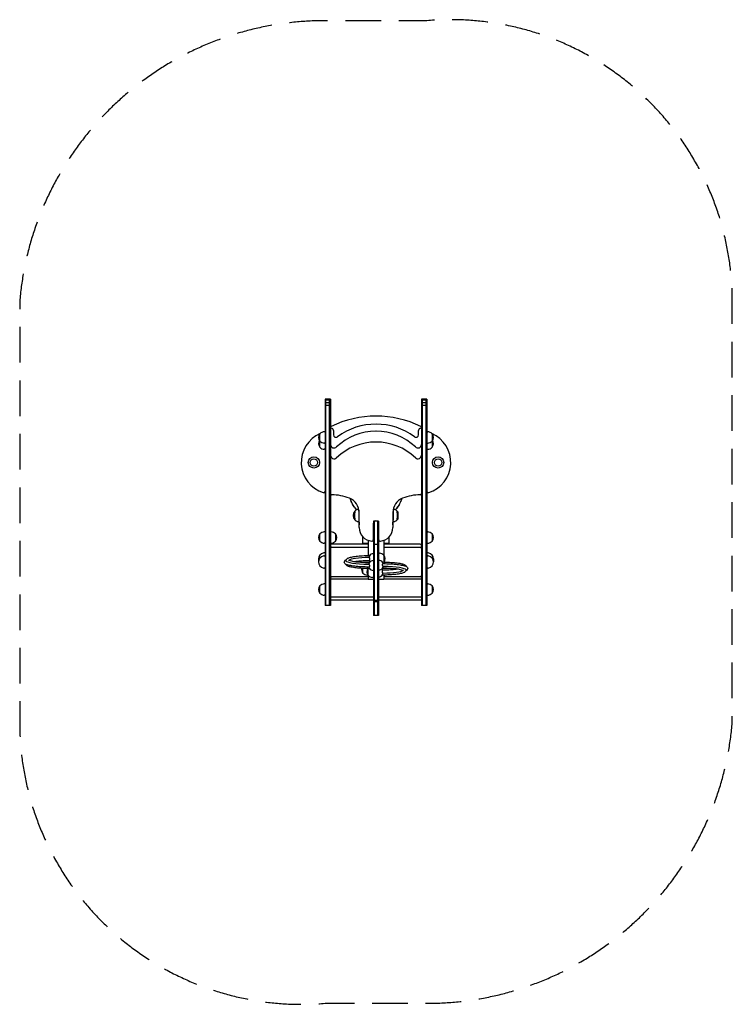
# Model space of a CAD drawing. Units: millimetres. Extents: x -1270 to 1270, y -1827 to 1680.
import ezdxf

# ---------------------------------------------------------------- set-up
doc = ezdxf.new("R2010")
doc.units = ezdxf.units.MM
doc.header["$LTSCALE"] = 20
doc.linetypes.add('HIDDEN', pattern=[9.525, 6.35, -3.175])
doc.layers.add('2d', color=230, linetype='Continuous')
doc.layers.add('EN-SafetyZone', color=93, linetype='HIDDEN')

msp = doc.modelspace()

# ---------------------------------------------------------------- linework, layer by layer
at = {"layer": '2d'}
for p, q in [((-181.5, 327.8), (-181.5, -406.1)), ((-162.5, 327.8), (-181.5, 327.8)), ((-162.5, 324.8), (-181.5, 324.8)), ((-162.5, 315.8), (-181.5, 315.8)), ((-178.5, -406.1), (-178.5, 327.8)), ((-165.5, -406.1), (-165.5, 327.8)), ((-162.5, 327.8), (-162.5, -406.1)), ((162.5, 327.8), (162.5, -406.1)), ((181.5, 327.8), (162.5, 327.8)), ((181.5, 324.8), (162.5, 324.8)), ((181.5, 315.8), (162.5, 315.8)), ((165.5, -406.1), (165.5, 327.8)), ((178.5, -406.1), (178.5, 327.8)), ((181.5, 327.8), (181.5, -406.1)), ((-162.5, 306.2), (-181.5, 306.2)), ((181.5, 306.2), (162.5, 306.2)), ((-181.5, 212.1), (-184.3, 212.1)), ((-162.5, 224.5), (-159.5, 224.5)), ((-151.5, 216.8), (-151.5, 201.3)), ((151.5, 201.3), (151.5, 216.8)), ((159.5, 224.5), (162.5, 224.5)), ((181.5, 212.1), (184.3, 212.1)), ((-199.6, 157), (-199.6, 205.1)), ((199.6, 205.1), (199.6, 157)), ((-181.5, 172.1), (-184.3, 172.1)), ((-181.5, 150), (-184.3, 150)), ((181.5, 172.1), (184.3, 172.1)), ((181.5, 150), (184.3, 150)), ((-60.6, -67.4), (-60.6, -102.5)), ((60.6, -67.4), (60.6, -102.5)), ((78.1, -73.2), (75, -70.1)), ((-60, -128.6), (-60, -75.7)), ((60, -75.7), (60, -128.6)), ((78.1, -98.8), (75, -101.9)), ((-10, -115.5), (-10, -172.2)), ((-9.5, -106.6), (-9.5, -441.7)), ((9.5, -106.6), (-9.5, -106.6)), ((-6.5, -106.6), (-6.5, -441.7)), ((6.5, -441.7), (6.5, -106.6)), ((9.5, -106.6), (9.5, -441.7)), ((10, -172.2), (10, -115.5)), ((-199.6, -177.5), (-199.6, -151.5)), ((-181.5, -144.5), (-184.3, -144.5)), ((-162.5, -144.5), (-159.7, -144.5)), ((-144.4, -151.5), (-144.4, -177.5)), ((-47.5, -185.1), (-47.5, -161.2)), ((-28.5, -174.2), (-28.5, -229.7)), ((28.5, -174.2), (28.5, -228.6)), ((47.5, -185.1), (47.5, -161.2)), ((181.5, -144.5), (184.3, -144.5)), ((199.6, -151.5), (199.6, -177.5)), ((-181.5, -184.5), (-184.3, -184.5)), ((-162.5, -184.5), (-159.7, -184.5)), ((-162.5, -221), (-162.5, -192.3)), ((-28.5, -188.3), (-157.5, -188.3)), ((-157.5, -199.2), (-28.5, -199.2)), ((-47.5, -185.1), (-28.5, -185.1)), ((9.5, -189.1), (-9.5, -189.1)), ((28.5, -185.1), (47.5, -185.1)), ((157.5, -188.3), (28.5, -188.3)), ((28.5, -199.2), (157.5, -199.2)), ((181.5, -184.5), (184.3, -184.5)), ((-205.1, -240.8), (-205.1, -251.6)), ((-181.5, -218.9), (-184.5, -218.9)), ((-184.5, -229.7), (-181.5, -229.7)), ((9.5, -220.5), (12.3, -220.5)), ((27.6, -227.5), (27.6, -251.7)), ((184.5, -218.9), (181.5, -218.9)), ((181.5, -229.7), (184.5, -229.7)), ((205.1, -240.8), (205.1, -251.6)), ((-181.5, -273.4), (-184.5, -273.4)), ((-107, -246.5), (-107, -247)), ((-46.6, -291), (-46.6, -274.5)), ((-28.5, -251.6), (-28.5, -253.4)), ((-27.6, -299.5), (-27.6, -275.3)), ((28.5, -273.6), (28.5, -275.4)), ((46.6, -274.4), (46.6, -274.6)), ((107, -280.5), (107, -280)), ((184.5, -273.4), (181.5, -273.4)), ((-162.5, -300.1), (-162.5, -282.2)), ((-162.5, -312.2), (-28.5, -312.2)), ((-28.5, -304), (-157.5, -304)), ((-28.8, -298), (-31.3, -298)), ((-28.5, -298.4), (-28.5, -313.5)), ((-9.5, -313.5), (-28.5, -313.5)), ((-9.5, -306.5), (-12.3, -306.5)), ((28.5, -313.5), (9.5, -313.5)), ((28.5, -297.3), (28.5, -313.5)), ((28.5, -298), (31.3, -298)), ((157.5, -304), (28.5, -304)), ((28.5, -312.2), (162.5, -312.2)), ((-199.6, -362.7), (-199.6, -336.7)), ((-181.5, -329.7), (-184.3, -329.7)), ((181.5, -329.7), (184.3, -329.7)), ((199.6, -336.7), (199.6, -362.7)), ((-181.5, -369.7), (-184.3, -369.7)), ((-9.5, -376.7), (-162.5, -376.7)), ((162.5, -376.7), (9.5, -376.7)), ((181.5, -369.7), (184.3, -369.7)), ((-162.5, -406.1), (-181.5, -406.1)), ((-9.5, -387.3), (-162.5, -387.3)), ((-9.5, -388.5), (-6, -388.5)), ((-6, -389.5), (-9.5, -389.5)), ((-6, -388.5), (-6, -393.3)), ((6, -388.6), (-6, -388.6)), ((6, -393.3), (-6, -393.3)), ((6, -388.5), (6, -393.3)), ((9.5, -388.5), (6, -388.5)), ((9.5, -389.5), (6, -389.5)), ((162.5, -387.3), (9.5, -387.3)), ((181.5, -406.1), (162.5, -406.1)), ((9.5, -441.7), (-9.5, -441.7))]:
    msp.add_line(p, q, dxfattribs=at)
for centre, radius in [((-221.5, 102.8), 20), ((-221.5, 102.8), 13), ((221.5, 102.8), 20), ((221.5, 102.8), 13)]:
    msp.add_circle(centre, radius, dxfattribs=at)
for centre, radius, start, end in [((0, -93.2), 361.2, 63.7611, 116.2389), ((-184.3, 192.1), 20, 90, 140.0215), ((-157.5, 226.3), 5, 116.2389, 180), ((157.5, 226.3), 5, 0, 63.7611), ((184.3, 192.1), 20, 39.9785, 90), ((-154.1, 102.8), 112.4, 113.3483, 252.4463), ((-184.4, 192.1), 20, 139.4584, 220.5416), ((-184.4, 170), 20, 146.4708, 220.5416), ((-184.3, 192.1), 20, 219.9785, 270), ((184.3, 192.1), 20, 270, 320.0215), ((154.1, 102.8), 112.4, 287.5537, 66.6517), ((184.4, 192.1), 20, 319.4584, 40.5416), ((184.4, 170), 20, 319.4584, 33.5292), ((-184.3, 170), 20, 219.9785, 270), ((184.3, 170), 20, 270, 320.0215), ((-186.5, 0.4), 5, 252.4463, 0), ((186.5, 0.4), 5, 180, 287.5537), ((-157.5, -7.2), 5, 180, 269.2939), ((-159.7, -188.2), 176, 68.3045, 89.2939), ((-115, -75.7), 55, 0, 68.3045), ((115, -75.7), 55, 111.6955, 180), ((159.7, -188.2), 176, 90.7061, 111.6955), ((157.5, -7.2), 5, 270.7061, 0), ((-58.4, -86), 23, 136.1473, 223.8527), ((-11.2, -128.6), 48.8, 180, 265.0829), ((0, -115.5), 10, 161.8051, 180), ((0, -115.5), 10, 62.3853, 117.6147), ((0, -115.5), 10, 360, 18.1949), ((11.3, -128.6), 48.8, 274.9171, 0), ((-184.4, -164.5), 20, 139.4584, 220.5416), ((-184.3, -164.5), 20, 90, 140.0215), ((-159.7, -164.5), 20, 39.9785, 90), ((-159.6, -164.5), 20, 319.4584, 40.5416), ((-15, -172.2), 5, 265.0829, 360), ((15, -172.2), 5, 180, 274.9171), ((184.3, -164.5), 20, 39.9785, 90), ((184.4, -164.5), 20, 319.4584, 40.5416), ((-184.3, -164.5), 20, 219.9785, 270), ((-159.7, -164.5), 20, 270, 320.0215), ((184.3, -164.5), 20, 270, 320.0215), ((-9.5, -239.9), 17.5, 90, 143.8965), ((9.5, -262.9), 17.5, 38.8195, 90), ((12.3, -240.5), 20, 39.9785, 90), ((12.4, -240.5), 20, 325.8176, 40.5416), ((-31.4, -278), 20, 169.2028, 220.5416), ((-12.4, -286.5), 20, 145.8176, 220.5416), ((-9.5, -264.1), 17.5, 90, 142.801), ((-9.5, -264.1), 17.5, 218.8195, 270), ((-9.5, -239.9), 17.5, 221.3765, 223.6892), ((9.5, -262.9), 17.5, 270, 322.801), ((9.5, -287.1), 17.5, 41.3765, 43.6892), ((-31.3, -278), 20, 219.9785, 270), ((-12.3, -286.5), 20, 219.9785, 270), ((9.5, -287.1), 17.5, 270, 323.8965), ((31.3, -278), 20, 270, 288.443), ((-184.4, -349.7), 20, 139.4584, 220.5416), ((-184.3, -349.7), 20, 90, 140.0215), ((184.3, -349.7), 20, 39.9785, 90), ((184.4, -349.7), 20, 319.4584, 40.5416), ((-184.3, -349.7), 20, 219.9785, 270), ((184.3, -349.7), 20, 270, 320.0215)]:
    msp.add_arc(centre, radius, start, end, dxfattribs=at)
for centre, major_axis, ratio, start_param, end_param in [((0, 19.6), (226, 0), 0.972579, 0.919292, 2.2223), ((-159.5, 216.8), (8, 0), 0.972579, 0, 1.570796), ((0, 19.6), (200, 0), 0.972579, 1.570799, 2.348341), ((0, 19.6), (200, 0), 0.972579, 0.793252, 1.570794), ((159.5, 216.8), (8, 0), 0.972579, 1.570796, 3.141593), ((-142.5, 201.3), (9, 0), 0.972579, 3.141593, 5.363893), ((0, -18.8), (200, 0), 0.972579, 1.570799, 2.348341), ((0, -18.8), (200, 0), 0.972579, 0.793252, 1.570794), ((142.5, 201.3), (9, 0), 0.972579, 4.060885, 6.283185), ((-149.5, 167.2), (13, 0), 0.972579, 3.141593, 5.497787), ((149.5, 167.2), (13, 0), 0.972579, 3.926991, 6.283185), ((-149.5, 128.8), (13, 0), 0.972579, 3.141593, 5.497787), ((149.5, 128.8), (13, 0), 0.972579, 3.926991, 6.283185), ((-74.9, -86), (0, 16), 0.087156, 0.083535, 3.058058), ((-74.9, -86), (0, 16), 0.087156, 0.083535, 1.570796), ((60.8, -60.8), (6.36, -6.36), 0.024051, 4.881453, 5.160048), ((60.8, -60.8), (6.36, -6.36), 0.024051, 1.041733, 1.429871), ((74.9, -86), (0, 16), 0.087156, 3.225128, 6.19965), ((74.9, -86), (0, -16), 0.087156, 0.083535, 3.058058), ((-74.9, -86), (0, 16), 0.087156, 1.570796, 3.058058), ((-58.7, -102.5), (0, 22.5), 0.087156, 1.570796, 2.394872), ((58.7, -102.5), (0, -22.5), 0.087156, 0.746721, 1.570796), ((78, -86), (0, 12.8), 0.087156, 3.229913, 6.194865), ((-157.5, -192.3), (5, 0), 0.794471, 1.570796, 3.141593), ((-157.5, -203.1), (5, 0), 0.794471, 1.570796, 3.141593), ((-173.5, -210.2), (11, 0), 0.794471, 6.282282, 6.283185), ((157.5, -192.3), (5, 0), 0.794471, 0, 1.570796), ((157.5, -203.1), (5, 0), 0.794471, 0, 1.570796), ((-176.1, -240.8), (29, 0), 0.794471, 1.926218, 3.141593), ((-176.1, -251.6), (29, 0), 0.794471, 1.926218, 4.356967), ((-184.5, -222.9), (5, 0), 0.794471, 1.570796, 1.926218), ((-184.5, -233.7), (5, 0), 0.794471, 1.570796, 1.926218), ((-173.5, -221), (11, 0), 0.794471, 6.282282, 6.283185), ((-9.5, -247), (-87.5, 0), 0.130682, 4.890558, 6.141459), ((-9.5, -235), (-16.8, 0), 0.130682, 0.390592, 0.421202), ((184.5, -222.9), (5, 0), 0.794471, 1.215375, 1.570796), ((184.5, -233.7), (5, 0), 0.794471, 1.215375, 1.570796), ((176.1, -240.8), (29, 0), 0.794471, 0, 1.215375), ((176.1, -251.6), (29, 0), 0.794471, 5.067811, 7.49856), ((-184.5, -269.5), (5, 0), 0.794471, 4.356967, 4.712389), ((-9.5, -247), (-97.5, 0), 0.130682, 0, 1.402034), ((-9.5, -259.1), (-16.8, 0), 0.130682, 0.217254, 0.315773), ((9.5, -267.9), (16.8, 0), 0.130682, 0.217254, 0.315773), ((9.5, -280), (97.5, 0), 0.130682, 0, 1.402034), ((184.5, -269.5), (5, 0), 0.794471, 4.712389, 5.067811), ((-173.5, -282.2), (11, 0), 0.794471, 0, 0.000903), ((-157.5, -300.1), (5, 0), 0.794471, 3.141593, 4.712389), ((9.5, -292), (16.8, 0), 0.130682, 0.390592, 0.421202), ((9.5, -280), (87.5, 0), 0.130682, 4.890558, 6.141459), ((157.5, -300.1), (5, 0), 0.794471, 4.712389, 6.283185)]:
    msp.add_ellipse(centre, major_axis=major_axis, ratio=ratio, start_param=start_param, end_param=end_param, dxfattribs=at)
for points, knots in [([(-68.7, -65.6), (-70.3, -63.9), (-71.9, -62.1), (-75.3, -58), (-77.1, -55.6), (-80.3, -50.8), (-81.9, -48.3), (-84.7, -43.1), (-86, -40.5), (-88.3, -35.1), (-89.4, -32.3), (-90.7, -28.4), (-91, -27.2), (-91.4, -26.1)], [151.427811, 151.427811, 151.427811, 151.427811, 158.582682, 158.582682, 167.396272, 167.396272, 176.208421, 176.208421, 185.02313, 185.02313, 193.832087, 193.832087, 197.471351, 197.471351, 197.471351, 197.471351]), ([(-68.7, -65.6), (-68.8, -65.5), (-68.8, -65.5), (-71, -63.2), (-72.9, -61), (-76.5, -56.4), (-78.2, -54), (-81.4, -49.1), (-82.9, -46.5), (-85.6, -41.3), (-86.9, -38.6), (-89.1, -33.2), (-90.1, -30.4), (-91.1, -27.1), (-91.2, -26.6), (-91.4, -26.1)], [748.72193, 748.72193, 748.72193, 748.72193, 749.048547, 749.048547, 757.954308, 757.954308, 766.789608, 766.789608, 775.609522, 775.609522, 784.522352, 784.522352, 793.312991, 793.312991, 794.942353, 794.942353, 794.942353, 794.942353]), ([(91.4, -26.1), (90.8, -28.1), (90.1, -30.1), (88.4, -34.8), (87.3, -37.6), (84.8, -42.9), (83.5, -45.5), (80.5, -50.5), (78.9, -53), (75.5, -57.8), (73.6, -60.1), (70.7, -63.4), (69.7, -64.5), (68.7, -65.6)], [548.780179, 548.780179, 548.780179, 548.780179, 555.088412, 555.088412, 563.909435, 563.909435, 572.702257, 572.702257, 581.515058, 581.515058, 590.328428, 590.328428, 594.807978, 594.807978, 594.807978, 594.807978]), ([(-61.4, -63.3), (-61.8, -63.4), (-62.2, -63.4), (-64.1, -63.8), (-65.5, -64.3), (-68.1, -65.3), (-69.2, -65.8), (-71.3, -67), (-72.2, -67.7), (-73.7, -68.9), (-74.4, -69.5), (-75, -70.1)], [6.29691654, 6.29691654, 6.29691654, 6.29691654, 6.30125806, 6.30125806, 6.31762359, 6.31762359, 6.33398912, 6.33398912, 6.35035465, 6.35035465, 6.36672018, 6.36672018, 6.36672018, 6.36672018]), ([(75, -70.1), (74.4, -69.5), (73.7, -68.9), (72.2, -67.7), (71.3, -67), (69.2, -65.8), (68.1, -65.3), (65.5, -64.3), (64.1, -63.8), (62.2, -63.4), (61.8, -63.4), (61.4, -63.3)], [6.19965044, 6.19965044, 6.19965044, 6.19965044, 6.21601597, 6.21601597, 6.23238149, 6.23238149, 6.24874702, 6.24874702, 6.26511255, 6.26511255, 6.26945407, 6.26945407, 6.26945407, 6.26945407]), ([(82, -48), (81.8, -48.3), (81.6, -48.6), (79.9, -51.4), (78.3, -53.9), (74.8, -58.6), (73, -60.9), (70.3, -63.9), (69.5, -64.8), (68.7, -65.6)], [3572.224159, 3572.224159, 3572.224159, 3572.224159, 3573.29745, 3573.29745, 3582.12588, 3582.12588, 3590.929825, 3590.929825, 3594.411447, 3594.411447, 3594.411447, 3594.411447]), ([(-75, -101.9), (-74.4, -102.5), (-73.7, -103.1), (-72.2, -104.3), (-71.3, -105), (-69.2, -106.2), (-68.1, -106.7), (-65.5, -107.7), (-64.1, -108.2), (-61.9, -108.6), (-61.3, -108.7), (-60.6, -108.8)], [9.34124309, 9.34124309, 9.34124309, 9.34124309, 9.35760862, 9.35760862, 9.37397415, 9.37397415, 9.39033968, 9.39033968, 9.4067052, 9.4067052, 9.41412983, 9.41412983, 9.41412983, 9.41412983]), ([(60.6, -108.8), (61.3, -108.7), (61.9, -108.6), (64.1, -108.2), (65.5, -107.7), (68.1, -106.7), (69.2, -106.2), (71.3, -105), (72.2, -104.3), (73.7, -103.1), (74.4, -102.5), (75, -101.9)], [3.15224078, 3.15224078, 3.15224078, 3.15224078, 3.15966541, 3.15966541, 3.17603094, 3.17603094, 3.19239647, 3.19239647, 3.208762, 3.208762, 3.22512752, 3.22512752, 3.22512752, 3.22512752]), ([(-106.4, -243.7), (-106.5, -243.8), (-106.5, -243.8), (-108.2, -244.6), (-109.6, -245.3), (-112.2, -247.7), (-113.5, -249.6), (-113.5, -252)], [2.8515357, 2.8515357, 2.8515357, 2.8515357, 2.8590846, 2.8590846, 3.0003386, 3.0003386, 3.1415927, 3.1415927, 3.1415927, 3.1415927]), ([(-23.5, -229.6), (-32.2, -229.8), (-40.8, -230.1), (-56.8, -231.1), (-64.3, -231.7), (-77.7, -233.2), (-83.6, -234.1), (-93.4, -236.2), (-97.3, -237.2), (-101.9, -239.3), (-103.2, -240), (-105.7, -242.3), (-107, -244.2), (-107, -246.5)], [1.721941, 1.721941, 1.721941, 1.721941, 2.005871, 2.005871, 2.289802, 2.289802, 2.573732, 2.573732, 2.857662, 2.857662, 2.999627, 2.999627, 3.141593, 3.141593, 3.141593, 3.141593]), ([(-97.7, -244.6), (-97.7, -244.6), (-97.7, -244.6), (-97.6, -244.6), (-96.9, -245.1), (-94.1, -246.3), (-91.2, -247.1), (-83.2, -248.9), (-77.7, -249.7), (-65, -251.3), (-57.8, -251.9), (-42.3, -252.9), (-33.9, -253.3), (-24.7, -253.5), (-24.1, -253.5), (-23.4, -253.5)], [3.283777, 3.283777, 3.283777, 3.283777, 3.29397, 3.29397, 3.445921, 3.445921, 3.687489, 3.687489, 3.971202, 3.971202, 4.254915, 4.254915, 4.538628, 4.538628, 4.560115, 4.560115, 4.560115, 4.560115]), ([(-23.5, -229.6), (-23.4, -229.7), (-23.4, -229.8), (-23.4, -230), (-23.4, -230.1), (-23.5, -230.5), (-23.5, -230.7), (-23.6, -231.1), (-23.7, -231.4), (-23.8, -231.9), (-23.9, -232.2), (-24.1, -232.7), (-24.1, -233.1), (-24.3, -233.7), (-24.4, -234), (-24.6, -234.6), (-24.7, -235), (-24.8, -235.3)], [0.001071611, 0.001071611, 0.001071611, 0.001071611, 0.002088904, 0.002088904, 0.003106198, 0.003106198, 0.004123492, 0.004123492, 0.005140785, 0.005140785, 0.006158079, 0.006158079, 0.007175373, 0.007175373, 0.008192666, 0.008192666, 0.00920996, 0.00920996, 0.00920996, 0.00920996]), ([(-24.8, -235.9), (-24.7, -235.9), (-24.5, -236), (-24.3, -236.2), (-24.1, -236.3), (-23.9, -236.6), (-23.7, -236.8), (-23.5, -237.2), (-23.4, -237.5), (-23.2, -238), (-23.1, -238.2), (-22.9, -238.8), (-22.9, -239.1), (-22.8, -239.8), (-22.7, -240.1), (-22.7, -240.8), (-22.6, -241.1), (-22.6, -241.4)], [0, 0, 0, 0, 0.000993394, 0.000993394, 0.001986787, 0.001986787, 0.002980181, 0.002980181, 0.003973575, 0.003973575, 0.004966968, 0.004966968, 0.005960362, 0.005960362, 0.006953755, 0.006953755, 0.007947149, 0.007947149, 0.007947149, 0.007947149]), ([(-22.6, -241.4), (-22.6, -241.8), (-22.7, -242.1), (-22.7, -242.7), (-22.8, -243), (-22.9, -243.6), (-22.9, -243.9), (-23.1, -244.2), (-23.1, -244.3), (-23.2, -244.6), (-23.2, -244.7), (-23.4, -245), (-23.5, -245.1), (-23.7, -245.4), (-23.9, -245.5), (-24.1, -245.7), (-24.3, -245.8), (-24.4, -245.8), (-24.5, -245.8), (-24.5, -245.8)], [0, 0, 0, 0, 0.000993372, 0.000993372, 0.001986745, 0.001986745, 0.002980117, 0.002980117, 0.003476803, 0.003476803, 0.00397349, 0.00397349, 0.004966862, 0.004966862, 0.005960234, 0.005960234, 0.006953607, 0.006953607, 0.007266781, 0.007266781, 0.007266781, 0.007266781]), ([(-25.2, -269.8), (-34.5, -269.6), (-43.5, -269.2), (-60.6, -268.2), (-68.5, -267.5), (-82.7, -265.8), (-88.9, -264.9), (-99.3, -262.8), (-103.4, -261.6), (-108.2, -259.4), (-109.6, -258.7), (-112.2, -256.3), (-113.5, -254.4), (-113.5, -252)], [1.729052, 1.729052, 1.729052, 1.729052, 2.01156, 2.01156, 2.294068, 2.294068, 2.576576, 2.576576, 2.859085, 2.859085, 3.000339, 3.000339, 3.141593, 3.141593, 3.141593, 3.141593]), ([(-22.8, -275.4), (-31.6, -275.2), (-40.1, -274.9), (-56.3, -274), (-63.9, -273.3), (-77.4, -271.8), (-83.3, -270.9), (-93.3, -268.9), (-97.2, -267.8), (-101.8, -265.7), (-103.2, -265), (-105.4, -263), (-106.4, -261.8), (-106.8, -260.1)], [1.714559, 1.714559, 1.714559, 1.714559, 1.998917, 1.998917, 2.284586, 2.284586, 2.570255, 2.570255, 2.855924, 2.855924, 2.998758, 2.998758, 3.108081, 3.108081, 3.108081, 3.108081]), ([(-76.6, -249.8), (-74.7, -249.5), (-72.6, -249.2), (-64.8, -248.2), (-58.4, -247.6), (-44.4, -246.5), (-36.9, -246.2), (-27.5, -245.9), (-26, -245.8), (-24.5, -245.8)], [3.8173925, 3.8173925, 3.8173925, 3.8173925, 3.9257586, 3.9257586, 4.2049358, 4.2049358, 4.484113, 4.484113, 4.5374786, 4.5374786, 4.5374786, 4.5374786]), ([(-48.6, -252.5), (-41.1, -252), (-33.1, -251.7), (-24.1, -251.5), (-23.4, -251.5), (-22.6, -251.5)], [4.272862, 4.272862, 4.272862, 4.272862, 4.5438825, 4.5438825, 4.5689156, 4.5689156, 4.5689156, 4.5689156]), ([(-23.5, -253.5), (-23.5, -253.6), (-23.5, -253.7), (-23.6, -253.9), (-23.7, -254), (-23.8, -254.4), (-23.9, -254.6), (-24.1, -255), (-24.2, -255.2), (-24.4, -255.8), (-24.5, -256), (-24.8, -256.6), (-24.9, -256.9), (-25.1, -257.5), (-25.2, -257.9), (-25.5, -258.5), (-25.6, -258.8), (-25.7, -259.1)], [0.008145643, 0.008145643, 0.008145643, 0.008145643, 0.009146275, 0.009146275, 0.010146906, 0.010146906, 0.011147537, 0.011147537, 0.012148169, 0.012148169, 0.0131488, 0.0131488, 0.014149431, 0.014149431, 0.015150063, 0.015150063, 0.016150694, 0.016150694, 0.016150694, 0.016150694]), ([(-25.4, -259.8), (-25.2, -259.9), (-25, -260.1), (-24.5, -260.7), (-24.3, -261.1), (-24, -261.9), (-23.9, -262.2), (-23.8, -262.8), (-23.7, -263.1), (-23.6, -263.7), (-23.5, -264.1), (-23.5, -264.8), (-23.5, -265.1), (-23.5, -265.5)], [0, 0, 0, 0, 0.002091974, 0.002091974, 0.004183948, 0.004183948, 0.005229935, 0.005229935, 0.006275922, 0.006275922, 0.007321909, 0.007321909, 0.008367896, 0.008367896, 0.008367896, 0.008367896]), ([(-25.3, -271), (-25.2, -271.3), (-25, -271.6), (-24.8, -272.2), (-24.6, -272.5), (-24.3, -273.1), (-24.2, -273.4), (-24, -273.7), (-23.9, -273.8), (-23.8, -274.1), (-23.7, -274.2), (-23.5, -274.5), (-23.4, -274.7), (-23.2, -274.9), (-23.2, -275), (-23.1, -275.1)], [0, 0, 0, 0, 0.001017019, 0.001017019, 0.002034038, 0.002034038, 0.003051057, 0.003051057, 0.003559566, 0.003559566, 0.004068076, 0.004068076, 0.005085095, 0.005085095, 0.005622794, 0.005622794, 0.005622794, 0.005622794]), ([(-23.5, -265.5), (-23.5, -265.8), (-23.5, -266.2), (-23.5, -266.8), (-23.6, -267.1), (-23.7, -267.7), (-23.8, -268), (-23.9, -268.5), (-24, -268.7), (-24.2, -269), (-24.3, -269.2), (-24.6, -269.5), (-24.7, -269.6), (-24.9, -269.7), (-25, -269.8), (-25.1, -269.8), (-25.2, -269.8), (-25.2, -269.8)], [0, 0, 0, 0, 0.001045825, 0.001045825, 0.002091649, 0.002091649, 0.003137474, 0.003137474, 0.004183298, 0.004183298, 0.005229123, 0.005229123, 0.006274948, 0.006274948, 0.007320772, 0.007320772, 0.007622933, 0.007622933, 0.007622933, 0.007622933]), ([(-24.5, -247.2), (-24.3, -247.5), (-24.2, -247.8), (-24, -248.4), (-23.9, -248.7), (-23.6, -249.2), (-23.5, -249.5), (-23.3, -250), (-23.2, -250.2), (-23, -250.6), (-22.9, -250.8), (-22.8, -251), (-22.8, -251.1), (-22.8, -251.2), (-22.7, -251.2), (-22.7, -251.4), (-22.6, -251.4), (-22.6, -251.5), (-22.6, -251.5), (-22.6, -251.5)], [0, 0, 0, 0, 0.001034166, 0.001034166, 0.002068332, 0.002068332, 0.003102498, 0.003102498, 0.004136664, 0.004136664, 0.005170831, 0.005170831, 0.005687914, 0.005687914, 0.006204997, 0.006204997, 0.007239163, 0.007239163, 0.007617449, 0.007617449, 0.007617449, 0.007617449]), ([(48.6, -274.5), (41.1, -275), (33.1, -275.3), (24.1, -275.5), (23.4, -275.5), (22.6, -275.5)], [1.1312694, 1.1312694, 1.1312694, 1.1312694, 1.4022899, 1.4022899, 1.427323, 1.427323, 1.427323, 1.427323]), ([(24.5, -279.8), (24.3, -279.5), (24.2, -279.2), (24, -278.6), (23.9, -278.3), (23.6, -277.8), (23.5, -277.5), (23.3, -277), (23.2, -276.8), (23, -276.4), (22.9, -276.2), (22.8, -276), (22.8, -275.9), (22.8, -275.8), (22.7, -275.8), (22.7, -275.6), (22.6, -275.6), (22.6, -275.5), (22.6, -275.5), (22.6, -275.5)], [0, 0, 0, 0, 0.001034166, 0.001034166, 0.002068332, 0.002068332, 0.003102498, 0.003102498, 0.004136664, 0.004136664, 0.005170831, 0.005170831, 0.005687914, 0.005687914, 0.006204997, 0.006204997, 0.007239163, 0.007239163, 0.007617449, 0.007617449, 0.007617449, 0.007617449]), ([(22.8, -251.6), (31.6, -251.8), (40.1, -252.1), (56.3, -253.1), (63.9, -253.7), (77.4, -255.2), (83.3, -256.1), (93.3, -258.1), (97.2, -259.2), (101.8, -261.3), (103.2, -262), (105.4, -264), (106.4, -265.2), (106.8, -266.9)], [4.856151, 4.856151, 4.856151, 4.856151, 5.14051, 5.14051, 5.426179, 5.426179, 5.711847, 5.711847, 5.997516, 5.997516, 6.140351, 6.140351, 6.249674, 6.249674, 6.249674, 6.249674]), ([(25.3, -256), (25.2, -255.7), (25, -255.4), (24.8, -254.8), (24.6, -254.5), (24.3, -253.9), (24.2, -253.6), (24, -253.3), (23.9, -253.2), (23.8, -252.9), (23.7, -252.8), (23.5, -252.5), (23.4, -252.3), (23.2, -252.1), (23.2, -252), (23.1, -251.9)], [0, 0, 0, 0, 0.001017019, 0.001017019, 0.002034038, 0.002034038, 0.003051057, 0.003051057, 0.003559566, 0.003559566, 0.004068076, 0.004068076, 0.005085095, 0.005085095, 0.005622794, 0.005622794, 0.005622794, 0.005622794]), ([(97.7, -282.4), (97.7, -282.4), (97.7, -282.4), (97.6, -282.4), (96.9, -281.9), (94.1, -280.7), (91.2, -279.9), (83.2, -278.1), (77.7, -277.3), (65, -275.7), (57.8, -275.1), (42.3, -274.1), (33.9, -273.7), (24.7, -273.5), (24.1, -273.5), (23.4, -273.5)], [0.142184, 0.142184, 0.142184, 0.142184, 0.152377, 0.152377, 0.304328, 0.304328, 0.545896, 0.545896, 0.829609, 0.829609, 1.113322, 1.113322, 1.397035, 1.397035, 1.418522, 1.418522, 1.418522, 1.418522]), ([(23.5, -261.5), (23.5, -261.2), (23.5, -260.8), (23.5, -260.2), (23.6, -259.9), (23.7, -259.3), (23.8, -259), (23.9, -258.5), (24, -258.3), (24.2, -258), (24.3, -257.8), (24.6, -257.5), (24.7, -257.4), (24.9, -257.3), (25, -257.2), (25.1, -257.2), (25.2, -257.2), (25.2, -257.2)], [0, 0, 0, 0, 0.001045825, 0.001045825, 0.002091649, 0.002091649, 0.003137474, 0.003137474, 0.004183298, 0.004183298, 0.005229123, 0.005229123, 0.006274948, 0.006274948, 0.007320772, 0.007320772, 0.007622933, 0.007622933, 0.007622933, 0.007622933]), ([(25.4, -267.2), (25.2, -267.1), (25, -266.9), (24.5, -266.3), (24.3, -265.9), (24, -265.1), (23.9, -264.8), (23.8, -264.2), (23.7, -263.9), (23.6, -263.3), (23.5, -262.9), (23.5, -262.2), (23.5, -261.9), (23.5, -261.5)], [0, 0, 0, 0, 0.002091974, 0.002091974, 0.004183948, 0.004183948, 0.005229935, 0.005229935, 0.006275922, 0.006275922, 0.007321909, 0.007321909, 0.008367896, 0.008367896, 0.008367896, 0.008367896]), ([(23.5, -273.5), (23.5, -273.4), (23.5, -273.3), (23.6, -273.1), (23.7, -273), (23.8, -272.6), (23.9, -272.4), (24.1, -272), (24.2, -271.8), (24.4, -271.2), (24.5, -271), (24.8, -270.4), (24.9, -270.1), (25.1, -269.5), (25.2, -269.1), (25.5, -268.5), (25.6, -268.2), (25.7, -267.9)], [0.008145643, 0.008145643, 0.008145643, 0.008145643, 0.009146275, 0.009146275, 0.010146906, 0.010146906, 0.011147537, 0.011147537, 0.012148169, 0.012148169, 0.0131488, 0.0131488, 0.014149431, 0.014149431, 0.015150063, 0.015150063, 0.016150694, 0.016150694, 0.016150694, 0.016150694]), ([(23.5, -297.4), (32.2, -297.2), (40.8, -296.9), (56.8, -295.9), (64.3, -295.3), (77.7, -293.8), (83.6, -292.9), (93.4, -290.8), (97.3, -289.8), (101.9, -287.7), (103.2, -287), (105.7, -284.7), (107, -282.8), (107, -280.5)], [4.863533, 4.863533, 4.863533, 4.863533, 5.147464, 5.147464, 5.431394, 5.431394, 5.715325, 5.715325, 5.999255, 5.999255, 6.14122, 6.14122, 6.283185, 6.283185, 6.283185, 6.283185]), ([(76.6, -277.2), (74.7, -277.5), (72.6, -277.8), (64.8, -278.8), (58.4, -279.4), (44.4, -280.5), (36.9, -280.8), (27.5, -281.1), (26, -281.2), (24.5, -281.2)], [0.6757998, 0.6757998, 0.6757998, 0.6757998, 0.784166, 0.784166, 1.0633432, 1.0633432, 1.3425204, 1.3425204, 1.395886, 1.395886, 1.395886, 1.395886]), ([(25.2, -257.2), (34.5, -257.4), (43.5, -257.8), (60.6, -258.8), (68.5, -259.5), (82.7, -261.2), (88.9, -262.1), (99.3, -264.2), (103.4, -265.4), (108.2, -267.6), (109.6, -268.3), (112.2, -270.7), (113.5, -272.6), (113.5, -275)], [4.870645, 4.870645, 4.870645, 4.870645, 5.153153, 5.153153, 5.435661, 5.435661, 5.718169, 5.718169, 6.000677, 6.000677, 6.141931, 6.141931, 6.283185, 6.283185, 6.283185, 6.283185]), ([(106.4, -283.3), (106.5, -283.2), (106.5, -283.2), (108.2, -282.4), (109.6, -281.7), (112.2, -279.3), (113.5, -277.4), (113.5, -275)], [5.9931283, 5.9931283, 5.9931283, 5.9931283, 6.0006772, 6.0006772, 6.1419313, 6.1419313, 6.2831853, 6.2831853, 6.2831853, 6.2831853]), ([(22.6, -285.6), (22.6, -285.2), (22.7, -284.9), (22.7, -284.3), (22.8, -284), (22.9, -283.4), (22.9, -283.1), (23.1, -282.8), (23.1, -282.7), (23.2, -282.4), (23.2, -282.3), (23.4, -282), (23.5, -281.9), (23.7, -281.6), (23.9, -281.5), (24.1, -281.3), (24.3, -281.2), (24.4, -281.2), (24.5, -281.2), (24.5, -281.2)], [0, 0, 0, 0, 0.000993372, 0.000993372, 0.001986745, 0.001986745, 0.002980117, 0.002980117, 0.003476803, 0.003476803, 0.00397349, 0.00397349, 0.004966862, 0.004966862, 0.005960234, 0.005960234, 0.006953607, 0.006953607, 0.007266781, 0.007266781, 0.007266781, 0.007266781]), ([(24.8, -291.1), (24.7, -291.1), (24.5, -291), (24.3, -290.8), (24.1, -290.7), (23.9, -290.4), (23.7, -290.2), (23.5, -289.8), (23.4, -289.6), (23.2, -289), (23.1, -288.8), (22.9, -288.2), (22.9, -287.9), (22.8, -287.2), (22.7, -286.9), (22.7, -286.2), (22.6, -285.9), (22.6, -285.6)], [0, 0, 0, 0, 0.000993394, 0.000993394, 0.001986787, 0.001986787, 0.002980181, 0.002980181, 0.003973575, 0.003973575, 0.004966968, 0.004966968, 0.005960362, 0.005960362, 0.006953755, 0.006953755, 0.007947149, 0.007947149, 0.007947149, 0.007947149]), ([(23.5, -297.4), (23.4, -297.3), (23.4, -297.2), (23.4, -297), (23.4, -296.9), (23.5, -296.5), (23.5, -296.3), (23.6, -295.9), (23.7, -295.6), (23.8, -295.1), (23.9, -294.8), (24.1, -294.3), (24.1, -294), (24.3, -293.3), (24.4, -293), (24.6, -292.4), (24.7, -292), (24.8, -291.7)], [0.001071611, 0.001071611, 0.001071611, 0.001071611, 0.002088904, 0.002088904, 0.003106198, 0.003106198, 0.004123492, 0.004123492, 0.005140785, 0.005140785, 0.006158079, 0.006158079, 0.007175373, 0.007175373, 0.008192666, 0.008192666, 0.00920996, 0.00920996, 0.00920996, 0.00920996])]:
    msp.add_open_spline(points, degree=3, knots=knots, dxfattribs=at)
for points in [[(91.4, -26.1), (91, -27.2), (90.7, -28.4), (90.3, -29.5)], [(-68.7, -65.6), (-68.7, -65.6), (-68.8, -65.6), (-68.8, -65.5)], [(-24.8, -235.3), (-24.9, -235.5), (-25, -235.6), (-25, -235.8)], [(-23.5, -229.6), (-23.5, -229.6), (-23.5, -229.6), (-23.5, -229.6)], [(-25.7, -259.1), (-25.8, -259.3), (-25.8, -259.4), (-25.9, -259.6)], [(-25.8, -269.8), (-25.7, -270.2), (-25.5, -270.6), (-25.3, -271)], [(-25, -245.8), (-24.8, -246.3), (-24.7, -246.7), (-24.5, -247.2)], [(-23.4, -253.5), (-23.4, -253.5), (-23.5, -253.5), (-23.5, -253.5)], [(23.4, -273.5), (23.4, -273.5), (23.5, -273.5), (23.5, -273.5)], [(25, -281.2), (24.8, -280.7), (24.7, -280.3), (24.5, -279.8)], [(25.8, -257.2), (25.7, -256.8), (25.5, -256.4), (25.3, -256)], [(25.7, -267.9), (25.8, -267.7), (25.8, -267.6), (25.9, -267.4)], [(23.5, -297.4), (23.5, -297.4), (23.5, -297.4), (23.5, -297.4)], [(24.8, -291.7), (24.9, -291.5), (25, -291.4), (25, -291.2)]]:
    msp.add_open_spline(points, degree=3, dxfattribs=at)
at = {"layer": 'EN-SafetyZone', "flags": 128}
msp.add_lwpolyline([(-181.5, 1676.5, 0.389618), (-1270, 676.5), (-1270, -823.5, 0.439245), (-181.5, -1823.5), (181.5, -1823.5, 0.389618), (1270, -823.5), (1270, 676.5, 0.439245), (181.5, 1676.5)], format="xyb", close=True, dxfattribs=at)

doc.saveas('drawing.dxf')
